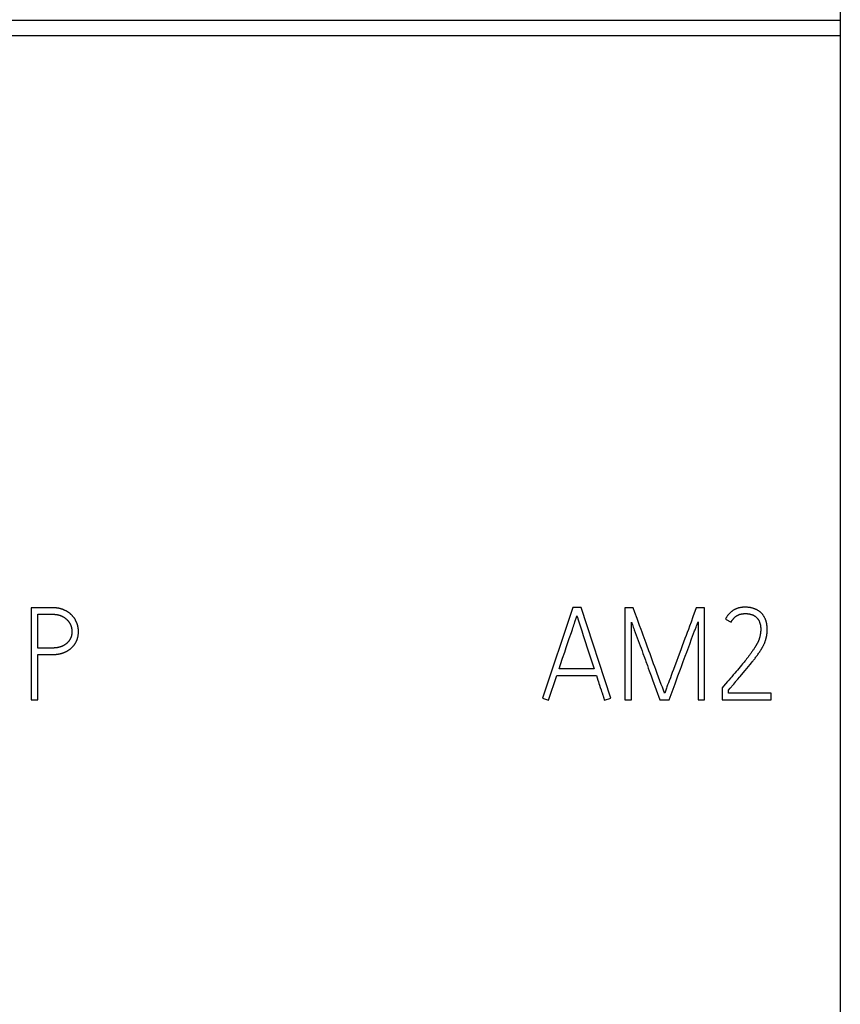
# Model space of a CAD drawing. Extents: x 0 to 420, y 0 to 297.
# Drawn here: x 130 to 147, y 194 to 215 of the extents above; entities that cross this region are included whole.
import ezdxf

# ---------------------------------------------------------------- set-up
doc = ezdxf.new("R2010")
doc.units = 0
doc.header["$LTSCALE"] = 23.1
doc.header["$MEASUREMENT"] = 0
doc.layers.add('10000_FRONT', color=7, linetype='CONTINUOUS')
doc.layers.add('10500_FRONT_LABELING', color=7, linetype='CONTINUOUS')

msp = doc.modelspace()

# ---------------------------------------------------------------- linework, layer by layer
at = {"layer": '10000_FRONT', "color": 7, "linetype": 'Continuous'}
for p, q in [((147.40049, 237.56111), (147.40049, 147.56111)), ((111.90049, 215.04158), (147.40049, 215.04158)), ((111.90049, 214.70857), (147.40049, 214.70857))]:
    msp.add_line(p, q, dxfattribs=at)
at = {"layer": '10500_FRONT_LABELING', "color": 7, "linetype": 'Continuous'}
for p, q in [((129.80306, 202.26111), (129.80306, 200.26111)), ((130.26353, 202.26111), (129.80306, 202.26111)), ((141.58346, 202.26389), (140.92049, 200.29163)), ((141.76099, 202.26389), (141.58346, 202.26389)), ((142.40732, 200.29163), (141.76099, 202.26389)), ((142.71522, 202.26111), (142.71522, 200.26111)), ((142.89275, 202.26111), (142.71522, 202.26111)), ((142.93215, 202.15425), (142.89275, 202.26111)), ((144.26862, 202.26111), (144.1944, 202.05944)), ((144.44893, 202.26111), (144.26862, 202.26111)), ((144.44893, 200.26111), (144.44893, 202.26111)), ((129.94453, 201.38455), (129.94453, 202.11964)), ((129.94453, 202.11964), (130.26353, 202.11964)), ((141.69367, 202.02027), (141.73585, 201.88787)), ((142.97921, 202.02593), (142.93215, 202.15425)), ((144.1944, 202.05944), (144.15313, 201.94742)), ((144.30746, 201.95598), (144.30746, 200.26111)), ((144.90385, 202.01423), (145.02868, 201.95043)), ((141.551, 201.72254), (141.57337, 201.78858)), ((141.73585, 201.88787), (141.75704, 201.82171)), ((141.75704, 201.82171), (141.77835, 201.75558)), ((141.77835, 201.75558), (141.81046, 201.65643)), ((142.85669, 200.26111), (142.85669, 201.95043)), ((143.06546, 201.79067), (143.03405, 201.8762)), ((143.08911, 201.72655), (143.06546, 201.79067)), ((144.09514, 201.79067), (144.07016, 201.72353)), ((144.12004, 201.85783), (144.09514, 201.79067)), ((144.15313, 201.94742), (144.12004, 201.85783)), ((141.48355, 201.52454), (141.50601, 201.59054)), ((141.50601, 201.59054), (141.551, 201.72254)), ((141.81046, 201.65643), (141.85348, 201.52431)), ((142.9399, 201.72113), (143.02476, 201.49243)), ((143.11285, 201.66247), (143.08911, 201.72655)), ((143.17648, 201.4917), (143.11285, 201.66247)), ((144.01992, 201.58937), (143.9611, 201.43292)), ((144.04508, 201.65644), (144.01992, 201.58937)), ((144.07016, 201.72353), (144.04508, 201.65644)), ((144.12443, 201.46822), (144.16722, 201.58309)), ((144.16722, 201.58309), (144.18869, 201.6405)), ((144.18869, 201.6405), (144.21027, 201.69787)), ((130.2703, 201.38458), (129.94453, 201.38455)), ((141.40554, 201.2933), (141.43888, 201.39243)), ((141.43888, 201.39243), (141.46118, 201.4585)), ((141.46118, 201.4585), (141.48355, 201.52454)), ((141.85348, 201.52431), (141.89669, 201.39225)), ((141.89669, 201.39225), (141.93997, 201.26021)), ((143.02476, 201.49243), (143.04587, 201.43521)), ((143.04587, 201.43521), (143.06686, 201.37796)), ((143.06686, 201.37796), (143.08775, 201.32066)), ((143.19228, 201.44897), (143.17648, 201.4917)), ((143.20796, 201.40619), (143.19228, 201.44897)), ((143.22348, 201.36336), (143.20796, 201.40619)), ((143.93601, 201.36583), (143.77014, 200.91803)), ((143.9611, 201.43292), (143.93601, 201.36583)), ((144.06037, 201.29587), (144.12443, 201.46822)), ((145.49111, 201.32091), (145.48167, 201.30728)), ((145.50048, 201.3346), (145.49111, 201.32091)), ((145.50978, 201.34834), (145.50048, 201.3346)), ((145.51899, 201.36213), (145.50978, 201.34834)), ((145.52812, 201.37597), (145.51899, 201.36213)), ((145.53715, 201.38986), (145.52812, 201.37597)), ((145.54607, 201.40381), (145.53715, 201.38986)), ((129.94453, 200.26111), (129.94453, 201.24308)), ((129.94453, 201.24308), (130.26353, 201.24308)), ((141.31698, 201.02884), (141.36121, 201.16109)), ((141.36121, 201.16109), (141.40554, 201.2933)), ((141.93997, 201.26021), (141.96154, 201.19416)), ((141.96154, 201.19416), (141.983, 201.12808)), ((141.983, 201.12808), (142.00434, 201.06197)), ((143.13982, 201.17737), (143.16078, 201.1201)), ((143.27721, 201.21323), (143.26181, 201.25611)), ((143.29274, 201.1704), (143.27721, 201.21323)), ((143.30835, 201.1276), (143.29274, 201.1704)), ((143.32402, 201.08483), (143.30835, 201.1276)), ((143.98598, 201.09467), (144.00715, 201.15219)), ((144.00715, 201.15219), (144.0284, 201.20968)), ((144.0284, 201.20968), (144.06037, 201.29587)), ((145.33262, 201.10891), (145.32224, 201.09605)), ((145.34294, 201.12182), (145.33262, 201.10891)), ((145.35321, 201.13478), (145.34294, 201.12182)), ((145.36342, 201.14777), (145.35321, 201.13478)), ((145.37359, 201.16081), (145.36342, 201.14777)), ((145.3837, 201.17389), (145.37359, 201.16081)), ((145.39375, 201.18702), (145.3837, 201.17389)), ((145.40375, 201.20019), (145.39375, 201.18702)), ((145.4137, 201.21341), (145.40375, 201.20019)), ((145.42359, 201.22667), (145.4137, 201.21341)), ((145.43343, 201.23998), (145.42359, 201.22667)), ((145.4432, 201.25333), (145.43343, 201.23998)), ((145.45292, 201.26674), (145.4432, 201.25333)), ((145.46257, 201.2802), (145.45292, 201.26674)), ((145.47215, 201.29371), (145.46257, 201.2802)), ((145.48167, 201.30728), (145.47215, 201.29371)), ((145.48382, 201.0818), (145.50204, 201.10485)), ((145.50204, 201.10485), (145.5141, 201.12028)), ((145.5141, 201.12028), (145.5261, 201.13577)), ((145.5261, 201.13577), (145.53802, 201.15132)), ((145.53802, 201.15132), (145.54985, 201.16693)), ((145.54985, 201.16693), (145.5616, 201.18261)), ((145.5616, 201.18261), (145.57327, 201.19837)), ((145.57327, 201.19837), (145.58484, 201.21419)), ((145.58484, 201.21419), (145.59633, 201.23008)), ((145.59633, 201.23008), (145.60773, 201.24605)), ((145.60773, 201.24605), (145.61903, 201.26209)), ((145.61903, 201.26209), (145.63022, 201.27823)), ((145.63022, 201.27823), (145.64128, 201.29446)), ((141.28388, 200.92963), (141.31698, 201.02884)), ((142.04671, 200.92963), (141.28388, 200.92963)), ((142.00434, 201.06197), (142.02558, 200.99582)), ((142.02558, 200.99582), (142.04671, 200.92963)), ((143.22421, 200.9485), (143.24513, 200.89122)), ((143.33975, 201.04207), (143.32402, 201.08483)), ((143.36344, 200.97797), (143.33975, 201.04207)), ((143.38722, 200.9139), (143.36344, 200.97797)), ((143.419, 200.82851), (143.38722, 200.9139)), ((143.77014, 200.91803), (143.74518, 200.85089)), ((143.86912, 200.77847), (143.92255, 200.92209)), ((143.92255, 200.92209), (143.94379, 200.97958)), ((143.94379, 200.97958), (143.98598, 201.09467)), ((145.16354, 200.90557), (145.13683, 200.87404)), ((145.19018, 200.93716), (145.16354, 200.90557)), ((145.22208, 200.97513), (145.19018, 200.93716)), ((145.25391, 201.01315), (145.22208, 200.97513)), ((145.27506, 201.03855), (145.25391, 201.01315)), ((145.29087, 201.05765), (145.27506, 201.03855)), ((145.3066, 201.07681), (145.29087, 201.05765)), ((145.29095, 200.84732), (145.32875, 200.89233)), ((145.32224, 201.09605), (145.3066, 201.07681)), ((145.32875, 200.89233), (145.36634, 200.9375)), ((145.36634, 200.9375), (145.40372, 200.98285)), ((145.40372, 200.98285), (145.44087, 201.02837)), ((145.44087, 201.02837), (145.46548, 201.05885)), ((145.46548, 201.05885), (145.48382, 201.0818)), ((141.05364, 200.24724), (141.23672, 200.78816)), ((141.23672, 200.78816), (142.09386, 200.78816)), ((142.09386, 200.78816), (142.10961, 200.73759)), ((142.10961, 200.73759), (142.12552, 200.68708)), ((142.12552, 200.68708), (142.13759, 200.64924)), ((143.318, 200.6906), (143.47528, 200.26111)), ((143.50688, 200.59385), (143.419, 200.82851)), ((143.67831, 200.67196), (143.66168, 200.62719)), ((143.74518, 200.85089), (143.72012, 200.78378)), ((143.80517, 200.60609), (143.83709, 200.6923)), ((143.83709, 200.6923), (143.86912, 200.77847)), ((144.96461, 200.67327), (144.94837, 200.65452)), ((144.97543, 200.68577), (144.96461, 200.67327)), ((145.01326, 200.72956), (144.97543, 200.68577)), ((145.04022, 200.76089), (145.01326, 200.72956)), ((145.07249, 200.79855), (145.04022, 200.76089)), ((145.1047, 200.83626), (145.07249, 200.79855)), ((145.13683, 200.87404), (145.1047, 200.83626)), ((145.13866, 200.66818), (145.15771, 200.69056)), ((145.15771, 200.69056), (145.17041, 200.70548)), ((145.17041, 200.70548), (145.20853, 200.75023)), ((145.20853, 200.75023), (145.22124, 200.76515)), ((145.22124, 200.76515), (145.29095, 200.84732)), ((142.13759, 200.64924), (142.14979, 200.61144)), ((142.14979, 200.61144), (142.16212, 200.57368)), ((142.16212, 200.57368), (142.17873, 200.52339)), ((142.17873, 200.52339), (142.19555, 200.47316)), ((142.19555, 200.47316), (142.20831, 200.43555)), ((143.53086, 200.52986), (143.50688, 200.59385)), ((143.54692, 200.48723), (143.53086, 200.52986)), ((143.64517, 200.58239), (143.62881, 200.53752)), ((143.66168, 200.62719), (143.64517, 200.58239)), ((143.67777, 200.26111), (143.80517, 200.60609)), ((144.86178, 200.55452), (144.82895, 200.51631)), ((144.82895, 200.51631), (144.82895, 200.26111)), ((144.94837, 200.65452), (144.86178, 200.55452)), ((144.96765, 200.46638), (145.00561, 200.51126)), ((144.96765, 200.39981), (144.96765, 200.46638)), ((145.00561, 200.51126), (145.01826, 200.52622)), ((145.01826, 200.52622), (145.03092, 200.54118)), ((145.03092, 200.54118), (145.04358, 200.55613)), ((145.04358, 200.55613), (145.05624, 200.57108)), ((145.05624, 200.57108), (145.08158, 200.60098)), ((145.08158, 200.60098), (145.12597, 200.65325)), ((145.12597, 200.65325), (145.13866, 200.66818)), ((129.80306, 200.26111), (129.94453, 200.26111)), ((140.92049, 200.29163), (141.05364, 200.24724)), ((142.20831, 200.43555), (142.21692, 200.41051)), ((142.21692, 200.41051), (142.23433, 200.36048)), ((142.27139, 200.24724), (142.40732, 200.29163)), ((142.71522, 200.26111), (142.85669, 200.26111)), ((143.47528, 200.26111), (143.67777, 200.26111)), ((144.30746, 200.26111), (144.44893, 200.26111)), ((144.82895, 200.26111), (145.89414, 200.26111)), ((145.89414, 200.39981), (144.96765, 200.39981)), ((145.89414, 200.26111), (145.89414, 200.39981))]:
    msp.add_line(p, q, dxfattribs=at)
for points in [[(130.26353, 201.24308), (130.27231, 201.24312), (130.28107, 201.24325), (130.28981, 201.24347), (130.29855, 201.24377), (130.30727, 201.24416), (130.31598, 201.24465), (130.32467, 201.24523), (130.33335, 201.2459), (130.34201, 201.24667), (130.35066, 201.24754), (130.3593, 201.24851), (130.36792, 201.24958), (130.37652, 201.25076), (130.38511, 201.25204), (130.39368, 201.25343), (130.40223, 201.25493), (130.41077, 201.25654), (130.41929, 201.25826), (130.42779, 201.2601), (130.43628, 201.26206), (130.44475, 201.26414), (130.45319, 201.26634), (130.46162, 201.26867), (130.47003, 201.27112), (130.47842, 201.2737), (130.48679, 201.27641), (130.49511, 201.27925), (130.50338, 201.28222), (130.5116, 201.28531), (130.51975, 201.28853), (130.52783, 201.29186), (130.53584, 201.29532), (130.54378, 201.29891), (130.55165, 201.30262), (130.55946, 201.30647), (130.56719, 201.31044), (130.57486, 201.31455), (130.58245, 201.31879), (130.58997, 201.32316), (130.59743, 201.32766), (130.60481, 201.33229), (130.61213, 201.33705), (130.61937, 201.34195), (130.62655, 201.34698), (130.63366, 201.35214), (130.64069, 201.35743), (130.64763, 201.36284), (130.65448, 201.36836), (130.66121, 201.37398), (130.66784, 201.3797), (130.67435, 201.38552), (130.68076, 201.39144), (130.68706, 201.39745), (130.69325, 201.40357), (130.69932, 201.40978), (130.70528, 201.4161), (130.71113, 201.42253), (130.71686, 201.42906), (130.72247, 201.43569), (130.72796, 201.44243), (130.73334, 201.44928), (130.73859, 201.45624), (130.74372, 201.46331), (130.74873, 201.4705), (130.7536, 201.47781), (130.75834, 201.48522), (130.76294, 201.49274), (130.76739, 201.50035), (130.77167, 201.50803), (130.77578, 201.51577), (130.77974, 201.52357), (130.78354, 201.53143), (130.78718, 201.53935), (130.79067, 201.54733), (130.79401, 201.55537), (130.7972, 201.56346), (130.80024, 201.57161), (130.80314, 201.57982), (130.80588, 201.58808), (130.80848, 201.59641), (130.81093, 201.60478), (130.81323, 201.61322), (130.81538, 201.62171), (130.81738, 201.63026), (130.81924, 201.63887), (130.82094, 201.64752), (130.82249, 201.65618), (130.82388, 201.66485), (130.8251, 201.67353), (130.82617, 201.68221), (130.82709, 201.6909), (130.82785, 201.6996), (130.82846, 201.7083), (130.82892, 201.71701), (130.82923, 201.72572), (130.82939, 201.73444), (130.8294, 201.74316), (130.82927, 201.75189), (130.82899, 201.76063), (130.82856, 201.76937), (130.82798, 201.77812), (130.82725, 201.78687), (130.82637, 201.79562), (130.82534, 201.80437), (130.82416, 201.81309), (130.82283, 201.82177), (130.82136, 201.83041), (130.81974, 201.839), (130.81799, 201.84755), (130.81609, 201.85607), (130.81406, 201.86454), (130.81189, 201.87298), (130.80959, 201.88137), (130.80714, 201.88973), (130.80456, 201.89805), (130.80185, 201.90633), (130.79899, 201.91457), (130.79599, 201.92276), (130.79286, 201.93092), (130.78958, 201.93904), (130.78616, 201.94712), (130.7826, 201.95515), (130.7789, 201.96314), (130.77505, 201.97107), (130.77108, 201.9789), (130.76698, 201.98664), (130.76274, 201.99429), (130.75838, 202.00184), (130.75389, 202.0093), (130.74927, 202.01668), (130.74453, 202.02396), (130.73967, 202.03115), (130.73468, 202.03826), (130.72957, 202.04528), (130.72435, 202.05222), (130.719, 202.05907), (130.71353, 202.06584), (130.70794, 202.07251), (130.70223, 202.0791), (130.69639, 202.0856), (130.69043, 202.09202), (130.68433, 202.09834), (130.67812, 202.10457), (130.67179, 202.11068), (130.66536, 202.11668), (130.65884, 202.12255), (130.65222, 202.12828), (130.64552, 202.13388), (130.63873, 202.13936), (130.63184, 202.1447), (130.62487, 202.14992), (130.61782, 202.15501), (130.61068, 202.15999), (130.60346, 202.16485), (130.59615, 202.16959), (130.58877, 202.17422), (130.58132, 202.17874), (130.57379, 202.18315), (130.56618, 202.18746), (130.55849, 202.19167), (130.55073, 202.19577), (130.54291, 202.19975), (130.53502, 202.20362), (130.52708, 202.20737), (130.5191, 202.21098), (130.51108, 202.21447), (130.50302, 202.21783), (130.49491, 202.22106), (130.48677, 202.22416), (130.47859, 202.22714), (130.47037, 202.22998), (130.46211, 202.23269), (130.45381, 202.23527), (130.44546, 202.23771), (130.43708, 202.24003), (130.42865, 202.24221), (130.42019, 202.24426), (130.41168, 202.24618), (130.40314, 202.24797), (130.39455, 202.24964), (130.38593, 202.25118), (130.37727, 202.25261), (130.36858, 202.25392), (130.35987, 202.25511), (130.35115, 202.25618), (130.34242, 202.25715), (130.33368, 202.258), (130.32494, 202.25875), (130.31619, 202.25939), (130.30743, 202.25992), (130.29866, 202.26036), (130.28989, 202.26069), (130.28111, 202.26093), (130.27232, 202.26107), (130.26353, 202.26111)], [(145.7057, 202.11897), (145.69921, 202.1264), (145.69255, 202.13372), (145.68573, 202.14093), (145.67876, 202.14804), (145.67166, 202.155), (145.6644, 202.16175), (145.65699, 202.16828), (145.64941, 202.17455), (145.64167, 202.18056), (145.63375, 202.1863), (145.62567, 202.1918), (145.61743, 202.19708), (145.60907, 202.20215), (145.60057, 202.20702), (145.59195, 202.2117), (145.5832, 202.2162), (145.57433, 202.2205), (145.56533, 202.22462), (145.55623, 202.22856), (145.54705, 202.23232), (145.53783, 202.23588), (145.52856, 202.23926), (145.51926, 202.24249), (145.50993, 202.24557), (145.50055, 202.24851), (145.49114, 202.25128), (145.48169, 202.25389), (145.4722, 202.25633), (145.46267, 202.25859), (145.4531, 202.26068), (145.44348, 202.26258), (145.43381, 202.26429), (145.4241, 202.2658), (145.41434, 202.26713), (145.40454, 202.26829), (145.39471, 202.26928), (145.38483, 202.27012), (145.37494, 202.27081), (145.36504, 202.27137), (145.35514, 202.27178), (145.34526, 202.27206), (145.33539, 202.2722), (145.32553, 202.2722), (145.31568, 202.27207), (145.30584, 202.27179), (145.29601, 202.27136), (145.28619, 202.27077), (145.27639, 202.27003), (145.2666, 202.26913), (145.25681, 202.26807), (145.24705, 202.26684), (145.23729, 202.26542), (145.22755, 202.26383), (145.21782, 202.26204), (145.20811, 202.26005), (145.19841, 202.25785), (145.18876, 202.25545), (145.17916, 202.25284), (145.16966, 202.25002), (145.16026, 202.24698), (145.15096, 202.24373), (145.14174, 202.24026), (145.13263, 202.23658), (145.12361, 202.23268), (145.11468, 202.22857), (145.10584, 202.22425), (145.0971, 202.21972), (145.08845, 202.21497), (145.07989, 202.21001), (145.07142, 202.20484), (145.06304, 202.19947), (145.0548, 202.19391), (145.0467, 202.18818), (145.03875, 202.18228), (145.03095, 202.17622), (145.0233, 202.17001), (145.01579, 202.16363), (145.00844, 202.15709), (145.00123, 202.15039), (144.99416, 202.14354), (144.98725, 202.13652), (144.98048, 202.12935), (144.97386, 202.12201), (144.96738, 202.11451), (144.96105, 202.10685), (144.9549, 202.09904), (144.94892, 202.0911), (144.94313, 202.08303), (144.93753, 202.07485), (144.93212, 202.06655), (144.92691, 202.05813), (144.9219, 202.0496), (144.91708, 202.04094), (144.91247, 202.03216), (144.90806, 202.02326), (144.90385, 202.01423)], [(130.26353, 202.11964), (130.27029, 202.11961), (130.27703, 202.1195), (130.28377, 202.11933), (130.2905, 202.11908), (130.29721, 202.11876), (130.30392, 202.11836), (130.31061, 202.11788), (130.31729, 202.11733), (130.32396, 202.11669), (130.33062, 202.11597), (130.33727, 202.11517), (130.34391, 202.11429), (130.35053, 202.11331), (130.35714, 202.11224), (130.36373, 202.11108), (130.37032, 202.10982), (130.37689, 202.10846), (130.38344, 202.107), (130.38998, 202.10543), (130.3965, 202.10376), (130.403, 202.10197), (130.40949, 202.10008), (130.41596, 202.09807), (130.42241, 202.09595), (130.4288, 202.09373), (130.43515, 202.09141), (130.44144, 202.089), (130.44769, 202.08648), (130.45388, 202.08387), (130.46002, 202.08117), (130.46612, 202.07837), (130.47217, 202.07548), (130.47817, 202.07249), (130.48412, 202.06942), (130.49003, 202.06626), (130.4959, 202.06301), (130.50171, 202.05967), (130.50748, 202.05624), (130.51321, 202.05273), (130.51888, 202.04911), (130.52451, 202.0454), (130.53008, 202.04159), (130.53561, 202.03767), (130.54106, 202.03366), (130.54645, 202.02955), (130.55175, 202.02535), (130.55696, 202.02107), (130.56208, 202.01671), (130.56712, 202.01227), (130.57206, 202.00774), (130.57691, 202.00314), (130.58168, 201.99846), (130.58636, 201.99369), (130.59095, 201.98885), (130.59545, 201.98392), (130.59986, 201.97891), (130.60418, 201.97383), (130.60842, 201.96866), (130.61256, 201.96341), (130.61661, 201.95807), (130.62058, 201.95266), (130.62444, 201.94715), (130.62821, 201.94156), (130.63188, 201.93588), (130.63545, 201.93011), (130.63889, 201.92428), (130.64221, 201.91839), (130.64541, 201.91244), (130.64849, 201.90644), (130.65143, 201.90039), (130.65426, 201.8943), (130.65697, 201.88817), (130.65957, 201.882), (130.66205, 201.87578), (130.66442, 201.86951), (130.66668, 201.86321), (130.66883, 201.85686), (130.67087, 201.85047), (130.6728, 201.84403), (130.67462, 201.83756), (130.67634, 201.83104), (130.67795, 201.82448), (130.67944, 201.81788), (130.68083, 201.81126), (130.68209, 201.80461), (130.68323, 201.79796), (130.68425, 201.79129), (130.68515, 201.78463), (130.68592, 201.77796), (130.68656, 201.7713), (130.68709, 201.76462), (130.68748, 201.75794), (130.68776, 201.75126), (130.68791, 201.74457), (130.68794, 201.73788), (130.68784, 201.73118), (130.68761, 201.72448), (130.68726, 201.71778), (130.68678, 201.71106), (130.68617, 201.70435), (130.68542, 201.69763), (130.68454, 201.69091), (130.68353, 201.68421), (130.6824, 201.67754), (130.68114, 201.67091), (130.67976, 201.66433), (130.67826, 201.65778), (130.67665, 201.65127), (130.67492, 201.6448), (130.67307, 201.63836), (130.6711, 201.63196), (130.66901, 201.62561), (130.6668, 201.61929), (130.66446, 201.61301), (130.66199, 201.60677), (130.6594, 201.60058), (130.65668, 201.59442), (130.65382, 201.5883), (130.65081, 201.58223), (130.64768, 201.57622), (130.6444, 201.57028), (130.64101, 201.56443), (130.63748, 201.55867), (130.63384, 201.55302), (130.63009, 201.54746), (130.62621, 201.54199), (130.62223, 201.53661), (130.61814, 201.53132), (130.61394, 201.52612), (130.60964, 201.521), (130.60523, 201.51596), (130.60071, 201.51102), (130.59609, 201.50615), (130.59137, 201.50137), (130.58654, 201.49668), (130.5816, 201.49206), (130.57656, 201.48754), (130.57143, 201.48311), (130.56622, 201.47878), (130.56093, 201.47457), (130.55558, 201.47046), (130.55016, 201.46647), (130.54467, 201.46258), (130.53911, 201.4588), (130.53349, 201.45512), (130.5278, 201.45154), (130.52205, 201.44805), (130.51624, 201.44466), (130.51037, 201.44136), (130.50444, 201.43815), (130.49846, 201.43503), (130.49243, 201.43199), (130.48634, 201.42904), (130.48021, 201.42619), (130.47404, 201.42343), (130.46783, 201.42076), (130.46159, 201.4182), (130.45533, 201.41574), (130.44903, 201.41339), (130.44271, 201.41114), (130.43636, 201.40899), (130.42997, 201.40694), (130.42356, 201.40499), (130.41712, 201.40314), (130.41065, 201.40139), (130.40415, 201.39974), (130.39761, 201.39819), (130.39105, 201.39673), (130.38447, 201.39537), (130.37785, 201.39411), (130.3712, 201.39293), (130.36453, 201.39185), (130.35784, 201.39085), (130.35114, 201.38993), (130.34443, 201.38909), (130.33771, 201.38833), (130.33099, 201.38765), (130.32427, 201.38704), (130.31754, 201.3865), (130.3108, 201.38603), (130.30406, 201.38563), (130.29732, 201.38529), (130.29057, 201.38502), (130.28382, 201.38481), (130.27706, 201.38467), (130.2703, 201.38458)], [(141.62849, 201.95394), (141.66125, 202.05327), (141.67223, 202.08636)], [(141.67223, 202.08636), (141.68302, 202.05334), (141.69367, 202.02027)], [(143.03405, 201.8762), (142.99487, 201.98314), (142.97921, 202.02593)], [(144.26464, 201.84112), (144.27546, 201.86979), (144.28623, 201.89848), (144.2969, 201.92721), (144.30746, 201.95598)], [(145.02868, 201.95043), (145.03233, 201.95804), (145.03617, 201.96551), (145.04021, 201.97286), (145.04443, 201.98007), (145.04884, 201.98715), (145.05343, 201.99411), (145.05821, 202.00094), (145.06316, 202.00765), (145.06828, 202.01423), (145.07359, 202.0207), (145.07908, 202.02705), (145.08474, 202.03328), (145.09057, 202.03936), (145.09655, 202.04528), (145.10267, 202.05104), (145.10891, 202.05662), (145.11529, 202.06202), (145.12179, 202.06725), (145.12842, 202.0723), (145.13518, 202.07717), (145.14207, 202.08187), (145.14909, 202.08638), (145.15625, 202.09071), (145.16355, 202.09486), (145.17099, 202.09882), (145.17855, 202.10256), (145.1862, 202.10609), (145.19393, 202.10937), (145.20172, 202.11242), (145.20958, 202.11522), (145.21751, 202.11779), (145.2255, 202.12014), (145.23356, 202.12228), (145.24167, 202.1242), (145.24984, 202.12592), (145.25807, 202.12745), (145.26635, 202.12879), (145.27467, 202.12995), (145.28303, 202.13093), (145.2914, 202.13175), (145.29977, 202.1324), (145.30811, 202.1329), (145.31645, 202.13325), (145.32479, 202.13347), (145.33311, 202.13355), (145.34143, 202.1335), (145.34974, 202.13332), (145.35805, 202.13301), (145.36634, 202.13255), (145.37463, 202.13196), (145.38292, 202.13121), (145.39119, 202.13031), (145.39946, 202.12926), (145.40771, 202.12805), (145.41596, 202.12667), (145.42421, 202.12513), (145.43244, 202.12341), (145.44066, 202.12151), (145.44883, 202.11944), (145.45693, 202.1172), (145.46497, 202.11478), (145.47293, 202.11217), (145.48081, 202.10938), (145.48862, 202.10639), (145.49635, 202.1032), (145.50399, 202.0998), (145.51155, 202.09618), (145.51902, 202.09234), (145.52639, 202.08826), (145.53366, 202.08393), (145.54077, 202.07939), (145.54769, 202.07463), (145.55443, 202.06968), (145.56098, 202.06453), (145.56736, 202.05918), (145.57356, 202.05364), (145.57958, 202.0479), (145.58542, 202.04196), (145.59109, 202.03583), (145.59657, 202.0295), (145.60187, 202.02297), (145.60698, 202.01623), (145.61186, 202.00934), (145.61649, 202.00231), (145.6209, 201.99517), (145.62509, 201.98792), (145.62908, 201.98055), (145.63287, 201.97309), (145.63646, 201.96551), (145.63985, 201.95784), (145.64302, 201.95005), (145.64598, 201.94214), (145.64872, 201.93415), (145.65124, 201.92612), (145.65355, 201.91805), (145.65567, 201.90996), (145.6576, 201.90183), (145.65936, 201.89367), (145.66096, 201.88548), (145.66241, 201.87728), (145.66372, 201.86904), (145.66491, 201.86079), (145.66595, 201.85252), (145.66687, 201.84422), (145.66764, 201.8359), (145.66827, 201.82756), (145.66876, 201.81919), (145.66912, 201.81079), (145.66935, 201.80239), (145.66945, 201.79398), (145.66943, 201.78559), (145.6693, 201.77721), (145.66906, 201.76885), (145.66872, 201.76051), (145.66826, 201.75218), (145.66769, 201.74387), (145.66702, 201.73558), (145.66624, 201.7273), (145.66535, 201.71904), (145.66435, 201.71079), (145.66324, 201.70256), (145.66202, 201.69435), (145.6607, 201.68615), (145.65927, 201.67797), (145.65775, 201.6698), (145.65614, 201.66165), (145.65444, 201.6535), (145.65265, 201.64538), (145.65078, 201.63726), (145.64882, 201.62916), (145.64678, 201.62106), (145.64465, 201.61299), (145.64242, 201.60492), (145.64009, 201.59687), (145.63766, 201.58885), (145.63511, 201.58085), (145.63246, 201.57291), (145.62968, 201.56502), (145.62679, 201.5572), (145.62379, 201.54945), (145.62067, 201.54175), (145.61745, 201.53412), (145.61412, 201.52654), (145.61069, 201.51901), (145.60717, 201.51153), (145.60356, 201.5041), (145.59986, 201.49672), (145.59608, 201.48938), (145.59222, 201.48208), (145.5883, 201.47482), (145.58431, 201.4676), (145.58025, 201.4604), (145.57614, 201.45324), (145.57198, 201.44611), (145.56776, 201.439), (145.5635, 201.43192), (145.5592, 201.42487), (145.55486, 201.41783), (145.55048, 201.41081), (145.54607, 201.40381)], [(145.64128, 201.29446), (145.64676, 201.30262), (145.65221, 201.3108), (145.65762, 201.31902), (145.66299, 201.32728), (145.66831, 201.33556), (145.67359, 201.34389), (145.67882, 201.35224), (145.68399, 201.36063), (145.6891, 201.36904), (145.69415, 201.37749), (145.69913, 201.38598), (145.70404, 201.39449), (145.70887, 201.40304), (145.71362, 201.41162), (145.71829, 201.42024), (145.72286, 201.4289), (145.72734, 201.43761), (145.73172, 201.44636), (145.736, 201.45515), (145.74016, 201.464), (145.74422, 201.47289), (145.74816, 201.48183), (145.752, 201.49082), (145.75573, 201.49986), (145.75935, 201.50895), (145.76287, 201.51808), (145.76628, 201.52727), (145.76957, 201.5365), (145.77275, 201.54579), (145.77579, 201.55514), (145.77869, 201.56455), (145.78146, 201.57403), (145.78409, 201.58356), (145.78659, 201.59313), (145.78897, 201.60273), (145.79121, 201.61236), (145.79333, 201.62201), (145.79532, 201.63167), (145.7972, 201.64133), (145.79896, 201.651), (145.80059, 201.66068), (145.80211, 201.67036), (145.8035, 201.68006), (145.80478, 201.68977), (145.80593, 201.69949), (145.80696, 201.70921), (145.80787, 201.71895), (145.80866, 201.7287), (145.80934, 201.73845), (145.8099, 201.74822), (145.81034, 201.75799), (145.81066, 201.76778), (145.81086, 201.77757), (145.81093, 201.78738), (145.81087, 201.79719), (145.81068, 201.80702), (145.81035, 201.81686), (145.80987, 201.82671), (145.80925, 201.83658), (145.80848, 201.84645), (145.80755, 201.85633), (145.80647, 201.86619), (145.80525, 201.87603), (145.80389, 201.88583), (145.80239, 201.8956), (145.80076, 201.90534), (145.79899, 201.91505), (145.79708, 201.92472), (145.79501, 201.93436), (145.79278, 201.94395), (145.79038, 201.95351), (145.78779, 201.96303), (145.78501, 201.97249), (145.78202, 201.98191), (145.77882, 201.99128), (145.77539, 202.0006), (145.77171, 202.00985), (145.76781, 202.01902), (145.7637, 202.02808), (145.7594, 202.03701), (145.75493, 202.04581), (145.75027, 202.05449), (145.74543, 202.06305), (145.7404, 202.07147), (145.73516, 202.07976), (145.72971, 202.0879), (145.72403, 202.09589), (145.71813, 202.10372), (145.71202, 202.11141), (145.7057, 202.11897)], [(141.57337, 201.78858), (141.58449, 201.82162), (141.59556, 201.85468), (141.60658, 201.88775), (141.61756, 201.92084), (141.62849, 201.95394)], [(142.85669, 201.95043), (142.8668, 201.92166), (142.87702, 201.89293), (142.88735, 201.86424), (142.89777, 201.83559), (142.90825, 201.80695), (142.91877, 201.77834), (142.9399, 201.72113)], [(144.21027, 201.69787), (144.23197, 201.75518), (144.24287, 201.78383), (144.26464, 201.84112)], [(143.08775, 201.32066), (143.10856, 201.26334), (143.13982, 201.17737)], [(143.26181, 201.25611), (143.23885, 201.32047), (143.22348, 201.36336)], [(143.16078, 201.1201), (143.17131, 201.09149), (143.2031, 201.00571)], [(143.2031, 201.00571), (143.21368, 200.97712), (143.22421, 200.9485)], [(143.24513, 200.89122), (143.28676, 200.77657), (143.318, 200.6906)], [(143.72012, 200.78378), (143.70339, 200.73906), (143.67831, 200.67196)], [(143.58069, 200.40258), (143.57161, 200.42351), (143.56318, 200.44467), (143.55501, 200.46594), (143.54692, 200.48723)], [(143.62881, 200.53752), (143.62069, 200.51507), (143.61261, 200.4926), (143.59651, 200.44764)], [(142.23433, 200.36048), (142.23864, 200.34796), (142.24291, 200.33543), (142.24712, 200.32288), (142.25129, 200.31031), (142.2554, 200.29773), (142.25946, 200.28513), (142.26348, 200.27251), (142.26746, 200.25989), (142.27139, 200.24724)], [(143.59651, 200.44764), (143.58853, 200.42514), (143.58069, 200.40258)]]:
    msp.add_lwpolyline(points, dxfattribs=at)

doc.saveas('drawing.dxf')
